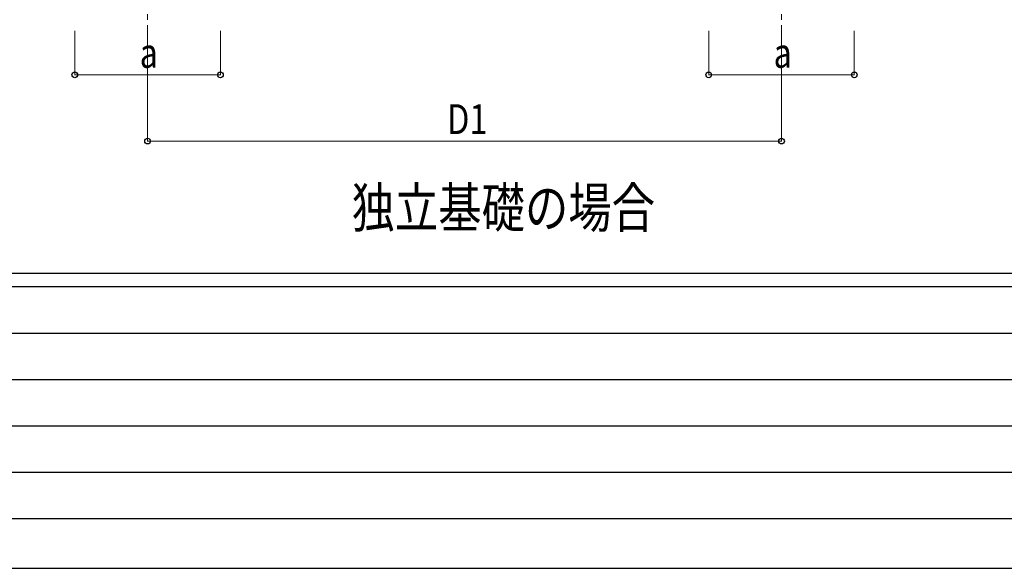
# Model space of a CAD drawing. Units: millimetres. Extents: x 0 to 25230, y 0 to 17820.
# Drawn here: x 2383 to 6845, y 0 to 2485 of the extents above; entities that cross this region are included whole.
import ezdxf

# ---------------------------------------------------------------- set-up
doc = ezdxf.new("R2010")
doc.units = ezdxf.units.MM
doc.linetypes.add('YCENTER_1', pattern=[13, 10, -1, 1, -1])
for name, color, linetype, lineweight in [('USER1', 3, 'Continuous', 13), ('YKK_12', 2, 'Continuous', 13), ('YKK_D', 6, 'Continuous', 13), ('YKK_ZWAK', 7, 'Continuous', 30)]:
    doc.layers.add(name, color=color, linetype=linetype, lineweight=lineweight)
doc.styles.add('text-b', font='extslim2.shx', dxfattribs={"width": 0.8, "bigfont": 'extfont2.shx'})

msp = doc.modelspace()

# ---------------------------------------------------------------- linework, layer by layer
at = {"layer": 'YKK_12', "linetype": 'YCENTER_1', "ltscale": 25}
for p, q in [((2962.6, 2785), (2962.6, 2285)), ((5835.6, 2785), (5835.6, 2285))]:
    msp.add_line(p, q, dxfattribs=at)
at = {"layer": 'YKK_D'}
for p, q in [((2632.6, 2435), (2632.6, 2234)), ((2962.6, 2435), (2962.6, 1934)), ((3292.6, 2435), (3292.6, 2234)), ((5505.6, 2435), (5505.6, 2234)), ((5835.6, 2435), (5835.6, 1934)), ((6165.6, 2435), (6165.6, 2234)), ((3292.6, 2235), (2632.6, 2235)), ((6165.6, 2235), (5505.6, 2235)), ((2962.6, 1935), (5835.6, 1935))]:
    msp.add_line(p, q, dxfattribs=at)
at = {"layer": 'YKK_D', "linetype": 'ByBlock', "lineweight": -2}
for centre in [(2632.6, 2235), (3292.6, 2235), (5505.6, 2235), (6165.6, 2235), (2962.6, 1935), (5835.6, 1935)]:
    msp.add_circle(centre, 12.8, dxfattribs=at)
at = {"layer": 'YKK_ZWAK'}
for p, q in [((24300.1, 1335), (900.1, 1335)), ((8700.1, 1275), (900.1, 1275)), ((1027.6, 1065), (8550.1, 1065)), ((1027.6, 855), (8550.1, 855)), ((1027.6, 645), (8550.1, 645)), ((1027.6, 435), (8550.1, 435)), ((900.1, 225), (8700.1, 225)), ((0, 0), (25230, 0))]:
    msp.add_line(p, q, dxfattribs=at)

# ---------------------------------------------------------------- texts
at = {"layer": 'USER1', "style": 'text-b', "width": 0.8}
msp.add_text('独立基礎の場合', height=180, dxfattribs=at).set_placement((3887, 1543.6))
at = {"layer": 'YKK_D', "style": 'text-b', "width": 0.8}
for s, p in [('a', (2926.6, 2267)), ('a', (5799.6, 2267)), ('D1', (4319.9, 1967))]:
    msp.add_text(s, height=135, dxfattribs=at).set_placement(p)

doc.saveas('drawing.dxf')
